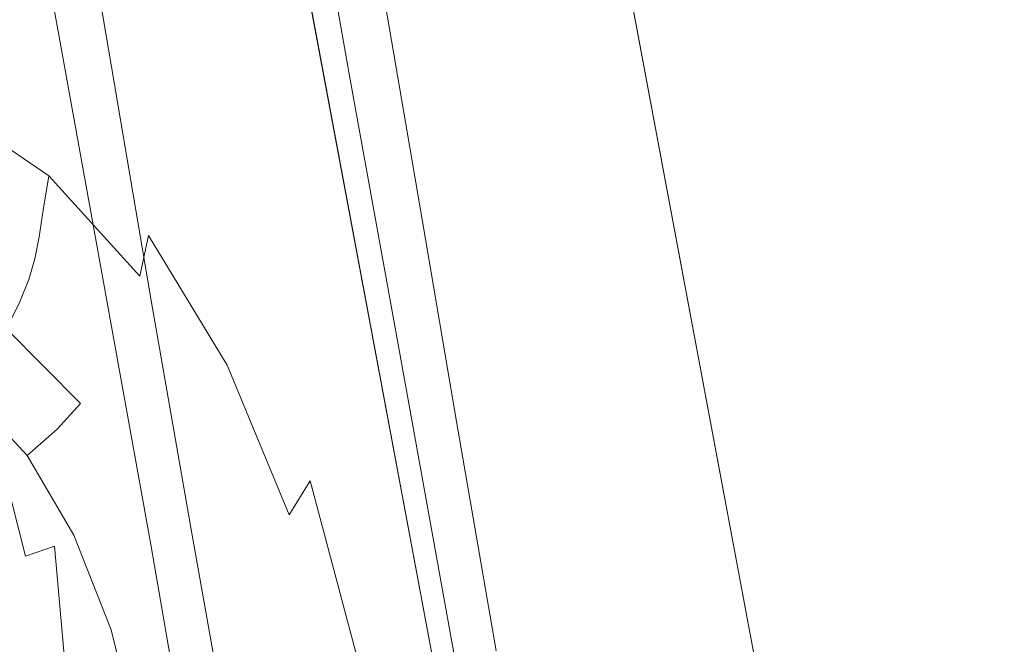
# Model space of a CAD drawing. Extents: x -1000 to 0, y -800 to 0.
# Drawn here: x -925 to -918, y -339 to -334 of the extents above; entities that cross this region are included whole.
import ezdxf

# ---------------------------------------------------------------- set-up
doc = ezdxf.new("R2010")
doc.units = 0
doc.header["$MEASUREMENT"] = 0
for name, color, linetype in [('BRODZIK', 7, 'Continuous'), ('CHROM', 8, 'Continuous'), ('SZKLO', 135, 'Continuous')]:
    doc.layers.add(name, color=color, linetype=linetype)

msp = doc.modelspace()

# ---------------------------------------------------------------- linework, layer by layer
at = {"layer": 'BRODZIK', "lineweight": 0, "invisible_edges": 15}
for points in [[(-916.102, -335.4687, 265.8086), (-916.426, -332.162, 265.8086), (-917.7687, -332.4026, 266.7682), (-917.4422, -335.7191, 266.7682)], [(-917.4422, -335.7191, 266.7682), (-917.7687, -332.4026, 266.7682), (-919.3862, -332.6945, 267.6442), (-919.0573, -336.023, 267.6442)], [(-919.0573, -336.023, 267.6442), (-919.3862, -332.6945, 267.6442), (-921.3229, -333.0323, 268.4319), (-920.9965, -336.3731, 268.4319)], [(-920.9965, -336.3731, 268.4319), (-921.3229, -333.0323, 268.4319), (-923.6278, -333.4068, 269.1289), (-923.2989, -336.7646, 269.1289)], [(-923.2989, -336.7646, 269.1289), (-923.6278, -333.4068, 269.1289), (-926.345, -333.8129, 269.7256), (-926.0112, -337.1902, 269.7256)], [(-917.0887, -339.0234, 266.7682), (-917.4422, -335.7191, 266.7682), (-919.0573, -336.023, 267.6442), (-918.7063, -339.337, 267.6442)], [(-918.7063, -339.337, 267.6442), (-919.0573, -336.023, 267.6442), (-920.9965, -336.3731, 268.4319), (-920.6429, -339.7018, 268.4319)], [(-920.6429, -339.7018, 268.4319), (-920.9965, -336.3731, 268.4319), (-923.2989, -336.7646, 269.1289), (-922.9429, -340.1102, 269.1289)], [(-922.9429, -340.1102, 269.1289), (-923.2989, -336.7646, 269.1289), (-926.0112, -337.1902, 269.7256), (-925.6553, -340.5552, 269.7256)]]:
    msp.add_3dface(points, dxfattribs=at)
at = {"layer": 'CHROM', "lineweight": 0}
for points, invisible_edges in [([(-922.5221, -333.1776, 1977.6979), (-922.3386, -334.1881, 1977.0964), (-922.6301, -332.4641, 1975.8051), (-922.7622, -331.7123, 1976.5259)], 15), ([(-922.7576, -331.7402, 1947.3402), (-922.6277, -332.4781, 1948.0349), (-922.3255, -334.2012, 1946.7006), (-922.5002, -333.215, 1946.1206)], 15), ([(-922.7559, -331.8143, 1944.7935), (-922.5029, -333.248, 1944.9176), (-922.3345, -334.263, 1944.335), (-922.6296, -332.5873, 1944.2778)], 15), ([(-922.6009, -333.1306, 1978.8889), (-922.2839, -334.8307, 1978.6121), (-922.5221, -333.1776, 1977.6979), (-922.7305, -332.013, 1978.1204)], 15), ([(-922.7018, -332.0794, 1945.7268), (-922.5002, -333.215, 1946.1206), (-922.2111, -334.8858, 1945.1659), (-922.5029, -333.248, 1944.9176)], 15), ([(-924.803, -332.6385, 293.7672), (-924.5119, -334.3047, 292.588), (-924.5873, -333.9029, 291.5544), (-924.8896, -332.1405, 292.8459)], 15), ([(-924.5096, -334.3056, 319.3412), (-924.803, -332.6385, 318.1311), (-924.8892, -332.1458, 319.0333), (-924.5805, -333.9055, 320.3628)], 15), ([(-925.1466, -332.599, 324.213), (-925.3905, -332.1825, 324.2059), (-925.1895, -333.8288, 324.2608), (-924.9235, -334.2565, 324.2585)], 15), ([(-924.945, -333.1139, 288.4084), (-924.9703, -332.1895, 288.9599), (-924.6534, -333.8896, 289.2343), (-924.5436, -335.2587, 288.5684)], 15), ([(-924.6534, -333.8896, 289.2343), (-924.8915, -332.2366, 290.151), (-924.7081, -333.2471, 290.7525), (-924.3787, -335.3086, 289.7546)], 15), ([(-924.9029, -332.2844, 323.8979), (-924.8367, -332.8006, 324.0842), (-924.5562, -334.4077, 324.0937), (-924.6042, -333.9904, 323.8837)], 15), ([(-924.8724, -332.307, 322.9288), (-924.704, -333.322, 323.5112), (-924.3449, -335.3428, 323.38), (-924.5804, -333.9448, 322.6806)], 15), ([(-924.8696, -332.274, 321.7258), (-924.5804, -333.9448, 322.6806), (-924.3372, -335.3172, 322.1817), (-924.6949, -333.2603, 321.1482)], 15), ([(-923.0563, -332.6616, 1979.8247), (-922.7255, -334.5821, 1979.7839), (-922.5765, -334.0571, 1979.438), (-922.8965, -332.2535, 1979.524)], 15), ([(-924.8441, -332.3942, 305.9431), (-924.8278, -332.4976, 308.767), (-924.521, -334.2487, 308.8911), (-924.5323, -334.1787, 305.9622)], 15), ([(-924.8278, -332.4976, 303.1242), (-924.8441, -332.3942, 305.9431), (-924.5323, -334.1787, 305.9622), (-924.521, -334.2487, 303.0335)], 15), ([(-922.5201, -333.0815, 1975.0031), (-922.6301, -332.4641, 1975.8051), (-922.3386, -334.1881, 1977.0964), (-922.2179, -334.8438, 1976.2919)], 15), ([(-924.8278, -332.4976, 308.767), (-924.7853, -332.7319, 311.4261), (-924.4942, -334.3982, 311.691), (-924.521, -334.2487, 308.8911)], 15), ([(-924.7853, -332.7319, 300.4746), (-924.8278, -332.4976, 303.1242), (-924.521, -334.2487, 303.0335), (-924.4942, -334.3982, 300.2383)], 15), ([(-922.211, -334.8465, 1947.4861), (-922.3255, -334.2012, 1946.7006), (-922.6277, -332.4781, 1948.0349), (-922.5197, -333.0869, 1948.8131)], 15), ([(-924.9727, -332.9665, 324.2154), (-925.1466, -332.599, 324.213), (-924.9235, -334.2565, 324.2585), (-924.7446, -334.5397, 324.2513)], 15), ([(-922.6618, -333.0198, 1943.6715), (-922.4845, -334.2219, 1943.6357), (-922.6033, -333.9076, 1943.6312), (-922.7905, -332.5602, 1943.6787)], 15), ([(-922.6296, -332.5873, 1944.2778), (-922.3345, -334.263, 1944.335), (-922.2348, -334.9313, 1943.9625), (-922.5335, -333.2254, 1943.9485)], 15), ([(-924.4665, -334.5585, 318.0523), (-924.7339, -333.03, 317.0641), (-924.803, -332.6385, 318.1311), (-924.5096, -334.3056, 319.3412)], 15), ([(-924.7339, -333.03, 294.8461), (-924.4665, -334.5585, 293.8842), (-924.5119, -334.3047, 292.588), (-924.803, -332.6385, 293.7672)], 15), ([(-923.3583, -332.911, 1979.9845), (-923.0388, -334.8533, 1979.9751), (-922.7255, -334.5821, 1979.7839), (-923.0563, -332.6616, 1979.8247)], 11), ([(-923.0211, -333.1235, 1943.6429), (-922.8199, -334.7698, 1943.5857), (-923.1991, -334.1451, 1943.5881), (-923.355, -332.6609, 1943.6548)], 15), ([(-924.7853, -332.7319, 311.4261), (-924.7335, -333.0354, 313.7534), (-924.4652, -334.5616, 314.2283), (-924.4942, -334.3982, 311.691)], 15), ([(-924.7335, -333.0354, 298.1569), (-924.7853, -332.7319, 300.4746), (-924.4942, -334.3982, 300.2383), (-924.4652, -334.5616, 297.7081)], 15), ([(-924.8367, -332.8006, 324.0842), (-924.7947, -333.2127, 324.1701), (-924.5436, -334.6771, 324.1868), (-924.5562, -334.4077, 324.0937)], 15), ([(-923.6854, -333.4517, 1943.5929), (-923.5883, -334.7083, 1943.5092), (-924.2332, -333.8446, 1943.5116), (-924.2847, -332.8155, 1943.6022)], 15), ([(-923.8156, -333.0675, 1980.0537), (-923.5093, -335.0227, 1980.0537), (-923.0388, -334.8533, 1979.9751), (-923.3583, -332.911, 1979.9845)], 15), ([(-924.8539, -333.2809, 324.213), (-924.9727, -332.9665, 324.2154), (-924.7446, -334.5397, 324.2513), (-924.6307, -334.729, 324.2393)], 15), ([(-922.6313, -332.9639, 1943.7003), (-922.4252, -334.1537, 1943.6787), (-922.4254, -334.3501, 1943.65), (-922.575, -333.4262, 1943.674)], 14), ([(-924.4493, -334.6466, 316.3861), (-924.703, -333.202, 315.6629), (-924.7339, -333.03, 317.0641), (-924.4665, -334.5585, 318.0523)], 15), ([(-924.703, -333.202, 296.2521), (-924.4493, -334.6466, 295.555), (-924.4665, -334.5585, 293.8842), (-924.7339, -333.03, 294.8461)], 15), ([(-924.7335, -333.0354, 313.7534), (-924.703, -333.202, 315.6629), (-924.4493, -334.6466, 316.3861), (-924.4652, -334.5616, 314.2283)], 15), ([(-924.703, -333.202, 296.2521), (-924.7335, -333.0354, 298.1569), (-924.4652, -334.5616, 297.7081), (-924.4493, -334.6466, 295.555)], 15), ([(-924.4392, -333.1971, 1980.068), (-924.1494, -335.1536, 1980.0729), (-923.5093, -335.0227, 1980.0537), (-923.8156, -333.0675, 1980.0537)], 15), ([(-922.575, -333.4262, 1943.674), (-922.4254, -334.3501, 1943.65), (-922.4845, -334.2219, 1943.6357), (-922.6618, -333.0198, 1943.6715)], 15), ([(-922.4335, -333.5795, 1974.0815), (-922.5201, -333.0815, 1975.0031), (-922.2179, -334.8438, 1976.2919), (-922.1425, -335.2458, 1975.2584)], 15), ([(-925.0949, -333.641, 288.0623), (-924.945, -333.1139, 288.4084), (-924.5436, -335.2587, 288.5684), (-924.6912, -335.8655, 288.1387)], 15), ([(-922.7771, -333.5399, 1943.6334), (-922.554, -335.1975, 1943.5905), (-922.8199, -334.7698, 1943.5857), (-923.0211, -333.1235, 1943.6429)], 15), ([(-922.5765, -334.0571, 1979.438), (-922.1741, -336.1998, 1979.2804), (-922.2839, -334.8307, 1978.6121), (-922.6009, -333.1306, 1978.8889)], 15), ([(-922.1402, -335.2466, 1948.5077), (-922.211, -334.8465, 1947.4861), (-922.5197, -333.0869, 1948.8131), (-922.4335, -333.5795, 1949.7155)], 15), ([(-925.1895, -333.8288, 324.2608), (-925.5677, -333.2018, 324.2608), (-925.3957, -334.8156, 324.33), (-924.9514, -335.7177, 324.3157)], 15), ([(-924.4392, -333.1971, 1980.068), (-925.2406, -333.3608, 1980.0753), (-924.9721, -335.3246, 1980.0801), (-924.1494, -335.1536, 1980.0729)], 15), ([(-924.2332, -333.8446, 1943.5116), (-924.2051, -334.7358, 1943.3972), (-924.969, -333.9507, 1943.4017), (-924.9816, -333.165, 1943.5189)], 15), ([(-924.7947, -333.2127, 324.1701), (-924.7947, -333.4093, 324.1964), (-924.5674, -334.7882, 324.2178), (-924.5436, -334.6771, 324.1868)], 7), ([(-922.5335, -333.2254, 1943.9485), (-922.2348, -334.9313, 1943.9625), (-922.1866, -335.3486, 1943.755), (-922.4673, -333.7414, 1943.7623)], 15), ([(-922.2839, -334.8307, 1978.6121), (-922.0092, -336.2496, 1978.094), (-922.3386, -334.1881, 1977.0964), (-922.5221, -333.1776, 1977.6979)], 15), ([(-922.5002, -333.215, 1946.1206), (-922.3255, -334.2012, 1946.7006), (-921.9677, -336.2581, 1945.6647), (-922.2111, -334.8858, 1945.1659)], 15), ([(-924.7947, -333.4093, 324.1964), (-924.8539, -333.2809, 324.213), (-924.6307, -334.729, 324.2393), (-924.5674, -334.7882, 324.2178)], 15), ([(-924.5873, -333.9029, 291.5544), (-924.2405, -335.9606, 290.6427), (-924.3787, -335.3086, 289.7546), (-924.7081, -333.2471, 290.7525)], 15), ([(-924.2209, -335.9579, 321.3034), (-924.5805, -333.9055, 320.3628), (-924.6949, -333.2603, 321.1482), (-924.3372, -335.3172, 322.1817)], 15), ([(-922.5029, -333.248, 1944.9176), (-922.2111, -334.8858, 1945.1659), (-921.9755, -336.2838, 1944.4663), (-922.3345, -334.263, 1944.335)], 15), ([(-925.2406, -333.3608, 1980.0753), (-926.172, -333.5516, 1980.0061), (-925.9326, -335.5221, 1980.0106), (-924.9721, -335.3246, 1980.0801)], 15), ([(-925.8582, -333.959, 1943.2441), (-925.8564, -333.373, 1943.4067), (-924.969, -333.9507, 1943.4017), (-924.9815, -334.5637, 1943.2396)], 15), ([(-924.704, -333.322, 323.5112), (-924.6042, -333.9904, 323.8837), (-924.251, -335.993, 323.8311), (-924.3449, -335.3428, 323.38)], 15), ([(-922.4757, -333.3374, 1961.9033), (-922.163, -335.1197, 1961.8864), (-922.1514, -335.1897, 1958.9554), (-922.4584, -333.4386, 1959.0818)], 15), ([(-922.4584, -333.4386, 1964.7224), (-922.1514, -335.1897, 1964.8153), (-922.163, -335.1197, 1961.8864), (-922.4757, -333.3374, 1961.9033)], 15), ([(-923.1991, -334.1451, 1943.5881), (-923.0262, -335.7566, 1943.5164), (-923.5883, -334.7083, 1943.5092), (-923.6854, -333.4517, 1943.5929)], 15), ([(-922.4584, -333.4386, 1959.0818), (-922.1514, -335.1897, 1958.9554), (-922.1248, -335.3392, 1956.1554), (-922.4158, -333.673, 1956.4227)], 15), ([(-922.4158, -333.673, 1967.3719), (-922.1248, -335.3392, 1967.608), (-922.1514, -335.1897, 1964.8153), (-922.4584, -333.4386, 1964.7224)], 15), ([(-922.6033, -333.9076, 1943.6312), (-922.3751, -335.4806, 1943.5974), (-922.554, -335.1975, 1943.5905), (-922.7771, -333.5399, 1943.6334)], 15), ([(-922.0971, -335.4996, 1949.7965), (-922.1402, -335.2466, 1948.5077), (-922.4335, -333.5795, 1949.7155), (-922.3645, -333.971, 1950.7825)], 15), ([(-922.3645, -333.971, 1973.0028), (-922.4335, -333.5795, 1974.0815), (-922.1425, -335.2458, 1975.2584), (-922.0971, -335.4996, 1973.9623)], 15), ([(-925.4082, -333.9122, 287.8738), (-925.0949, -333.641, 288.0623), (-924.6912, -335.8655, 288.1387), (-925.0377, -336.0684, 287.9024)], 13), ([(-922.4158, -333.673, 1956.4227), (-922.1248, -335.3392, 1956.1554), (-922.0957, -335.5026, 1953.6205), (-922.3641, -333.9764, 1954.093)], 15), ([(-922.3641, -333.9764, 1969.692), (-922.0957, -335.5026, 1970.1384), (-922.1248, -335.3392, 1967.608), (-922.4158, -333.673, 1967.3719)], 15), ([(-922.4673, -333.7414, 1943.7623), (-922.1866, -335.3486, 1943.755), (-922.1741, -335.6181, 1943.6595), (-922.4252, -334.1537, 1943.6787)], 15), ([(-924.9235, -334.2565, 324.2585), (-925.1895, -333.8288, 324.2608), (-924.9514, -335.7177, 324.3157), (-924.66, -336.1346, 324.2942)], 15), ([(-923.5883, -334.7083, 1943.5092), (-923.5395, -335.7703, 1943.3972), (-924.2051, -334.7358, 1943.3972), (-924.2332, -333.8446, 1943.5116)], 15), ([(-925.8787, -334.0816, 287.7951), (-925.4082, -333.9122, 287.8738), (-925.0377, -336.0684, 287.9024), (-925.5248, -336.213, 287.8069)], 15), ([(-924.5436, -335.2587, 288.5684), (-924.6534, -333.8896, 289.2343), (-924.3787, -335.3086, 289.7546), (-923.9495, -338.1822, 288.8883)], 15), ([(-924.5119, -334.3047, 292.588), (-924.1869, -336.181, 291.8362), (-924.2405, -335.9606, 290.6427), (-924.5873, -333.9029, 291.5544)], 15), ([(-924.1814, -336.1804, 320.117), (-924.5096, -334.3056, 319.3412), (-924.5805, -333.9055, 320.3628), (-924.2209, -335.9579, 321.3034)], 15), ([(-922.4845, -334.2219, 1943.6357), (-922.2612, -335.67, 1943.6095), (-922.3751, -335.4806, 1943.5974), (-922.6033, -333.9076, 1943.6312)], 15), ([(-925.8667, -334.4376, 1943.0222), (-925.8582, -333.959, 1943.2441), (-924.9815, -334.5637, 1943.2396), (-925.0153, -335.0324, 1943.02)], 15), ([(-924.9815, -334.5637, 1943.2396), (-924.969, -333.9507, 1943.4017), (-924.2051, -334.7358, 1943.3972), (-924.2266, -335.3901, 1943.2371)], 15), ([(-924.6042, -333.9904, 323.8837), (-924.5562, -334.4077, 324.0937), (-924.2407, -336.2225, 324.0842), (-924.251, -335.993, 323.8311)], 15), ([(-924.5804, -333.9448, 322.6806), (-924.3449, -335.3428, 323.38), (-923.845, -338.1529, 323.0888), (-924.3372, -335.3172, 322.1817)], 15), ([(-922.0798, -335.5876, 1951.4626), (-922.0971, -335.4996, 1949.7965), (-922.3645, -333.971, 1950.7825), (-922.3337, -334.1431, 1952.1836)], 15), ([(-922.3337, -334.1431, 1971.5944), (-922.3645, -333.971, 1973.0028), (-922.0971, -335.4996, 1973.9623), (-922.0798, -335.5876, 1972.2937)], 15), ([(-922.3641, -333.9764, 1954.093), (-922.0957, -335.5026, 1953.6205), (-922.0798, -335.5876, 1951.4626), (-922.3337, -334.1431, 1952.1836)], 15), ([(-922.3337, -334.1431, 1971.5944), (-922.0798, -335.5876, 1972.2937), (-922.0957, -335.5026, 1970.1384), (-922.3641, -333.9764, 1969.692)], 15), ([(-922.7255, -334.5821, 1979.7839), (-922.3218, -336.8065, 1979.7078), (-922.1741, -336.1998, 1979.2804), (-922.5765, -334.0571, 1979.438)], 15), ([(-922.8199, -334.7698, 1943.5857), (-922.582, -336.6585, 1943.5308), (-923.0262, -335.7566, 1943.5164), (-923.1991, -334.1451, 1943.5881)], 15), ([(-922.4252, -334.1537, 1943.6787), (-922.1741, -335.6181, 1943.6595), (-922.198, -335.7292, 1943.6284), (-922.4254, -334.3501, 1943.65)], 14), ([(-924.5323, -334.1787, 305.9622), (-924.521, -334.2487, 308.8911), (-924.1851, -336.1633, 309.0128), (-924.1891, -336.1276, 305.9742)], 15), ([(-924.521, -334.2487, 303.0335), (-924.5323, -334.1787, 305.9622), (-924.1891, -336.1276, 305.9742), (-924.1851, -336.1633, 302.938)], 15), ([(-922.4254, -334.3501, 1943.65), (-922.198, -335.7292, 1943.6284), (-922.2612, -335.67, 1943.6095), (-922.4845, -334.2219, 1943.6357)], 15), ([(-922.2179, -334.8438, 1976.2919), (-922.3386, -334.1881, 1977.0964), (-922.0092, -336.2496, 1978.094), (-921.8711, -336.9016, 1977.2036)], 15), ([(-921.8515, -336.8989, 1946.5431), (-921.9677, -336.2581, 1945.6647), (-922.3255, -334.2012, 1946.7006), (-922.211, -334.8465, 1947.4861)], 15), ([(-924.7446, -334.5397, 324.2513), (-924.9235, -334.2565, 324.2585), (-924.66, -336.1346, 324.2942), (-924.4778, -336.2856, 324.2728)], 15), ([(-924.521, -334.2487, 308.8911), (-924.4942, -334.3982, 311.691), (-924.1714, -336.2343, 311.9297), (-924.1851, -336.1633, 309.0128)], 15), ([(-924.4942, -334.3982, 300.2383), (-924.521, -334.2487, 303.0335), (-924.1851, -336.1633, 302.938), (-924.1714, -336.2343, 300.0234)], 15), ([(-924.4665, -334.5585, 293.8842), (-924.1592, -336.302, 293.2683), (-924.1869, -336.181, 291.8362), (-924.5119, -334.3047, 292.588)], 15), ([(-924.1592, -336.302, 318.6872), (-924.4665, -334.5585, 318.0523), (-924.5096, -334.3056, 319.3412), (-924.1814, -336.1804, 320.117)], 15), ([(-922.3345, -334.263, 1944.335), (-921.9755, -336.2838, 1944.4663), (-921.8815, -336.934, 1944.0177), (-922.2348, -334.9313, 1943.9625)], 15), ([(-925.882, -334.8218, 1942.7214), (-925.8667, -334.4376, 1943.0222), (-925.0153, -335.0324, 1943.02), (-925.0551, -335.3859, 1942.7192)], 15), ([(-924.5562, -334.4077, 324.0937), (-924.5436, -334.6771, 324.1868), (-924.2586, -336.3516, 324.1964), (-924.2407, -336.2225, 324.0842)], 15), ([(-924.4942, -334.3982, 311.691), (-924.4652, -334.5616, 314.2283), (-924.1578, -336.3052, 314.5959), (-924.1714, -336.2343, 311.9297)], 15), ([(-924.4652, -334.5616, 297.7081), (-924.4942, -334.3982, 300.2383), (-924.1714, -336.2343, 300.0234), (-924.1578, -336.3052, 297.3596)], 15), ([(-925.0153, -335.0324, 1943.02), (-924.9815, -334.5637, 1943.2396), (-924.2266, -335.3901, 1943.2371), (-924.2797, -335.8482, 1943.0151)], 15), ([(-924.6307, -334.729, 324.2393), (-924.7446, -334.5397, 324.2513), (-924.4778, -336.2856, 324.2728), (-924.3658, -336.3745, 324.2513)], 15), ([(-924.1538, -336.3408, 316.8922), (-924.4493, -334.6466, 316.3861), (-924.4665, -334.5585, 318.0523), (-924.1592, -336.302, 318.6872)], 15), ([(-924.4493, -334.6466, 295.555), (-924.1538, -336.3408, 295.0658), (-924.1592, -336.302, 293.2683), (-924.4665, -334.5585, 293.8842)], 15), ([(-924.4652, -334.5616, 314.2283), (-924.4493, -334.6466, 316.3861), (-924.1538, -336.3408, 316.8922), (-924.1578, -336.3052, 314.5959)], 15), ([(-924.4493, -334.6466, 295.555), (-924.4652, -334.5616, 297.7081), (-924.1578, -336.3052, 297.3596), (-924.1538, -336.3408, 295.0658)], 15), ([(-923.0388, -334.8533, 1979.9751), (-922.6683, -337.0095, 1979.9465), (-922.3218, -336.8065, 1979.7078), (-922.7255, -334.5821, 1979.7839)], 11), ([(-924.5436, -334.6771, 324.1868), (-924.5674, -334.7882, 324.2178), (-924.2987, -336.3985, 324.2297), (-924.2586, -336.3516, 324.1964)], 7), ([(-924.5674, -334.7882, 324.2178), (-924.6307, -334.729, 324.2393), (-924.3658, -336.3745, 324.2513), (-924.2987, -336.3985, 324.2297)], 15), ([(-924.2266, -335.3901, 1943.2371), (-924.2051, -334.7358, 1943.3972), (-923.5395, -335.7703, 1943.3972), (-923.5777, -336.4466, 1943.2371)], 15), ([(-923.0262, -335.7566, 1943.5164), (-922.9355, -337.0945, 1943.4137), (-923.5395, -335.7703, 1943.3972), (-923.5883, -334.7083, 1943.5092)], 15), ([(-925.895, -335.1284, 1942.3276), (-925.882, -334.8218, 1942.7214), (-925.0551, -335.3859, 1942.7192), (-925.0969, -335.6522, 1942.3276)], 13), ([(-924.9514, -335.7177, 324.3157), (-925.3957, -334.8156, 324.33), (-925.3049, -336.1535, 324.435), (-924.6464, -338.1596, 324.3825)], 15), ([(-922.554, -335.1975, 1943.5905), (-922.2905, -337.0756, 1943.5521), (-922.582, -336.6585, 1943.5308), (-922.8199, -334.7698, 1943.5857)], 15), ([(-922.1741, -336.1998, 1979.2804), (-921.58, -339.1233, 1978.958), (-922.0092, -336.2496, 1978.094), (-922.2839, -334.8307, 1978.6121)], 15), ([(-922.1425, -335.2458, 1975.2584), (-922.2179, -334.8438, 1976.2919), (-921.8711, -336.9016, 1977.2036), (-921.8174, -337.1219, 1976.0104)], 15), ([(-923.5093, -335.0227, 1980.0537), (-923.1553, -337.154, 1980.0419), (-922.6683, -337.0095, 1979.9465), (-923.0388, -334.8533, 1979.9751)], 15), ([(-922.2111, -334.8858, 1945.1659), (-921.9677, -336.2581, 1945.6647), (-921.4756, -339.0938, 1944.76), (-921.9755, -336.2838, 1944.4663)], 15), ([(-921.812, -337.1214, 1947.7318), (-921.8515, -336.8989, 1946.5431), (-922.211, -334.8465, 1947.4861), (-922.1402, -335.2466, 1948.5077)], 15), ([(-922.2348, -334.9313, 1943.9625), (-921.8815, -336.934, 1944.0177), (-921.8712, -337.1635, 1943.7623), (-922.1866, -335.3486, 1943.755)], 15), ([(-925.0551, -335.3859, 1942.7192), (-925.0153, -335.0324, 1943.02), (-924.2797, -335.8482, 1943.0151), (-924.3469, -336.1648, 1942.7169)], 11), ([(-924.1494, -335.1536, 1980.0729), (-923.8081, -337.2904, 1980.0609), (-923.1553, -337.154, 1980.0419), (-923.5093, -335.0227, 1980.0537)], 15), ([(-925.0969, -335.6522, 1942.3276), (-925.1302, -335.859, 1941.8215), (-925.9062, -335.365, 1941.824), (-925.895, -335.1284, 1942.3276)], 15), ([(-922.163, -335.1197, 1961.8864), (-921.8198, -337.0686, 1961.8723), (-921.8156, -337.1043, 1958.8336), (-922.1514, -335.1897, 1958.9554)], 15), ([(-922.1514, -335.1897, 1964.8153), (-921.8156, -337.1043, 1964.9109), (-921.8198, -337.0686, 1961.8723), (-922.163, -335.1197, 1961.8864)], 15), ([(-924.1494, -335.1536, 1980.0729), (-924.9721, -335.3246, 1980.0801), (-924.6451, -337.4637, 1980.0729), (-923.8081, -337.2904, 1980.0609)], 15), ([(-922.3751, -335.4806, 1943.5974), (-922.1082, -337.2265, 1943.576), (-922.2905, -337.0756, 1943.5521), (-922.554, -335.1975, 1943.5905)], 15), ([(-922.1514, -335.1897, 1958.9554), (-921.8156, -337.1043, 1958.8336), (-921.802, -337.1753, 1955.9192), (-922.1248, -335.3392, 1956.1554)], 15), ([(-922.1248, -335.3392, 1967.608), (-921.802, -337.1753, 1967.8228), (-921.8156, -337.1043, 1964.9109), (-922.1514, -335.1897, 1964.8153)], 15), ([(-924.6912, -335.8655, 288.1387), (-924.5436, -335.2587, 288.5684), (-923.9495, -338.1822, 288.8883), (-924.2613, -338.247, 288.2056)], 15), ([(-922.0971, -335.4996, 1973.9623), (-922.1425, -335.2458, 1975.2584), (-921.8174, -337.1219, 1976.0104), (-921.7898, -337.243, 1974.5806)], 15), ([(-921.7898, -337.243, 1949.1592), (-921.812, -337.1214, 1947.7318), (-922.1402, -335.2466, 1948.5077), (-922.0971, -335.4996, 1949.7965)], 15), ([(-924.9721, -335.3246, 1980.0801), (-925.9326, -335.5221, 1980.0106), (-925.6184, -337.6666, 1980.0035), (-924.6451, -337.4637, 1980.0729)], 15), ([(-925.1302, -335.859, 1941.8215), (-925.1622, -336.0297, 1941.2416), (-925.9195, -335.5613, 1941.2416), (-925.9062, -335.365, 1941.824)], 15), ([(-924.2405, -335.9606, 290.6427), (-923.8628, -338.1641, 290.287), (-923.9495, -338.1822, 288.8883), (-924.3787, -335.3086, 289.7546)], 15), ([(-924.3449, -335.3428, 323.38), (-924.251, -335.993, 323.8311), (-923.8732, -338.1443, 323.7906), (-923.845, -338.1529, 323.0888)], 15), ([(-923.836, -338.1565, 321.6805), (-924.2209, -335.9579, 321.3034), (-924.3372, -335.3172, 322.1817), (-923.845, -338.1529, 323.0888)], 15), ([(-922.1866, -335.3486, 1943.755), (-921.8712, -337.1635, 1943.7623), (-921.889, -337.2924, 1943.6525), (-922.1741, -335.6181, 1943.6595)], 15), ([(-922.1248, -335.3392, 1956.1554), (-921.802, -337.1753, 1955.9192), (-921.7885, -337.2462, 1953.2505), (-922.0957, -335.5026, 1953.6205)], 15), ([(-922.0957, -335.5026, 1970.1384), (-921.7885, -337.2462, 1970.4891), (-921.802, -337.1753, 1967.8228), (-922.1248, -335.3392, 1967.608)], 15), ([(-925.0969, -335.6522, 1942.3276), (-925.0551, -335.3859, 1942.7192), (-924.3469, -336.1648, 1942.7169), (-924.4144, -336.3842, 1942.3253)], 12), ([(-924.2797, -335.8482, 1943.0151), (-924.2266, -335.3901, 1943.2371), (-923.5777, -336.4466, 1943.2371), (-923.6683, -336.8533, 1943.0151)], 15), ([(-922.2612, -335.67, 1943.6095), (-921.9962, -337.3154, 1943.5952), (-922.1082, -337.2265, 1943.576), (-922.3751, -335.4806, 1943.5974)], 15), ([(-921.7821, -337.2828, 1950.9565), (-921.7898, -337.243, 1949.1592), (-922.0971, -335.4996, 1949.7965), (-922.0798, -335.5876, 1951.4626)], 15), ([(-922.0798, -335.5876, 1972.2937), (-922.0971, -335.4996, 1973.9623), (-921.7898, -337.243, 1974.5806), (-921.7821, -337.2828, 1972.7809)], 15), ([(-922.0957, -335.5026, 1953.6205), (-921.7885, -337.2462, 1953.2505), (-921.7821, -337.2828, 1950.9565), (-922.0798, -335.5876, 1951.4626)], 15), ([(-922.0798, -335.5876, 1972.2937), (-921.7821, -337.2828, 1972.7809), (-921.7885, -337.2462, 1970.4891), (-922.0957, -335.5026, 1970.1384)], 15), ([(-925.1622, -336.0297, 1941.2416), (-925.2084, -336.1895, 1940.6185), (-925.9475, -335.7415, 1940.6162), (-925.9195, -335.5613, 1941.2416)], 15), ([(-924.4144, -336.3842, 1942.3253), (-924.4676, -336.5543, 1941.8215), (-925.1302, -335.859, 1941.8215), (-925.0969, -335.6522, 1942.3276)], 11), ([(-922.198, -335.7292, 1943.6284), (-921.9293, -337.3394, 1943.6191), (-921.9962, -337.3154, 1943.5952), (-922.2612, -335.67, 1943.6095)], 15), ([(-922.1741, -335.6181, 1943.6595), (-921.889, -337.2924, 1943.6525), (-921.9293, -337.3394, 1943.6191), (-922.198, -335.7292, 1943.6284)], 14), ([(-925.2084, -336.1895, 1940.6185), (-925.2789, -336.3632, 1939.9907), (-925.9917, -335.936, 1939.9862), (-925.9475, -335.7415, 1940.6162)], 15), ([(-924.66, -336.1346, 324.2942), (-924.9514, -335.7177, 324.3157), (-924.6464, -338.1596, 324.3825), (-924.3437, -338.1173, 324.3061)], 15), ([(-922.582, -336.6585, 1943.5308), (-922.2778, -339.1028, 1943.4637), (-922.9355, -337.0945, 1943.4137), (-923.0262, -335.7566, 1943.5164)], 15), ([(-923.5777, -336.4466, 1943.2371), (-923.5395, -335.7703, 1943.3972), (-922.9355, -337.0945, 1943.4137), (-923.024, -337.7509, 1943.2466)], 15), ([(-924.4676, -336.5543, 1941.8215), (-924.5182, -336.6992, 1941.2391), (-925.1622, -336.0297, 1941.2416), (-925.1302, -335.859, 1941.8215)], 11), ([(-925.0377, -336.0684, 287.9024), (-924.6912, -335.8655, 288.1387), (-924.2613, -338.247, 288.2056), (-924.6401, -338.3271, 287.9382)], 13), ([(-924.3469, -336.1648, 1942.7169), (-924.2797, -335.8482, 1943.0151), (-923.6683, -336.8533, 1943.0151), (-923.7655, -337.1133, 1942.7169)], 13), ([(-926.0617, -336.1677, 1939.3822), (-925.9917, -335.936, 1939.9862), (-925.2789, -336.3632, 1939.9907), (-925.3824, -336.5735, 1939.3942)], 15), ([(-924.1869, -336.181, 291.8362), (-923.8401, -338.16, 291.5713), (-923.8628, -338.1641, 290.287), (-924.2405, -335.9606, 290.6427)], 15), ([(-923.8337, -338.1574, 320.3987), (-924.1814, -336.1804, 320.117), (-924.2209, -335.9579, 321.3034), (-923.836, -338.1565, 321.6805)], 15), ([(-924.5182, -336.6992, 1941.2391), (-924.5822, -336.831, 1940.6162), (-925.2084, -336.1895, 1940.6185), (-925.1622, -336.0297, 1941.2416)], 11), ([(-924.251, -335.993, 323.8311), (-924.2407, -336.2225, 324.0842), (-923.9071, -338.1362, 324.0746), (-923.8732, -338.1443, 323.7906)], 15), ([(-925.5248, -336.213, 287.8069), (-925.0377, -336.0684, 287.9024), (-924.6401, -338.3271, 287.9382), (-925.1425, -338.4315, 287.8332)], 15), ([(-924.4778, -336.2856, 324.2728), (-924.66, -336.1346, 324.2942), (-924.3437, -338.1173, 324.3061), (-924.176, -338.108, 324.2751)], 15), ([(-924.1891, -336.1276, 305.9742), (-924.1851, -336.1633, 309.0128), (-923.8337, -338.1574, 309.0773), (-923.8337, -338.1574, 305.9838)], 15), ([(-924.1851, -336.1633, 302.938), (-924.1891, -336.1276, 305.9742), (-923.8337, -338.1574, 305.9838), (-923.8337, -338.1574, 302.8903)], 15), ([(-926.1774, -336.3493, 287.7855), (-925.5248, -336.213, 287.8069), (-925.1425, -338.4315, 287.8332), (-925.7963, -338.5701, 287.8117)], 15), ([(-925.3934, -336.8099, 324.5997), (-925.0093, -338.2591, 324.5926), (-924.6464, -338.1596, 324.3825), (-925.3049, -336.1535, 324.435)], 15), ([(-924.5822, -336.831, 1940.6162), (-924.6757, -336.9773, 1939.9862), (-925.2789, -336.3632, 1939.9907), (-925.2084, -336.1895, 1940.6185)], 11), ([(-924.4144, -336.3842, 1942.3253), (-924.3469, -336.1648, 1942.7169), (-923.7655, -337.1133, 1942.7169), (-923.8573, -337.2812, 1942.3229)], 15), ([(-924.1592, -336.302, 293.2683), (-923.8337, -338.1574, 293.0487), (-923.8401, -338.16, 291.5713), (-924.1869, -336.181, 291.8362)], 15), ([(-924.1851, -336.1633, 309.0128), (-924.1714, -336.2343, 311.9297), (-923.8337, -338.1574, 312.0442), (-923.8337, -338.1574, 309.0773)], 15), ([(-924.1714, -336.2343, 300.0234), (-924.1851, -336.1633, 302.938), (-923.8337, -338.1574, 302.8903), (-923.8337, -338.1574, 299.9256)], 15), ([(-923.8337, -338.1574, 318.9211), (-924.1592, -336.302, 318.6872), (-924.1814, -336.1804, 320.117), (-923.8337, -338.1574, 320.3987)], 15), ([(-922.3218, -336.8065, 1979.7078), (-921.8918, -339.188, 1979.6432), (-921.58, -339.1233, 1978.958), (-922.1741, -336.1998, 1979.2804)], 15), ([(-924.3658, -336.3745, 324.2513), (-924.4778, -336.2856, 324.2728), (-924.176, -338.108, 324.2751), (-924.0711, -338.1103, 324.2537)], 15), ([(-924.2407, -336.2225, 324.0842), (-924.2586, -336.3516, 324.1964), (-923.9494, -338.1298, 324.194), (-923.9071, -338.1362, 324.0746)], 15), ([(-924.1714, -336.2343, 311.9297), (-924.1578, -336.3052, 314.5959), (-923.8337, -338.1574, 314.7582), (-923.8337, -338.1574, 312.0442)], 15), ([(-924.1578, -336.3052, 297.3596), (-924.1714, -336.2343, 300.0234), (-923.8337, -338.1574, 299.9256), (-923.8337, -338.1574, 297.2115)], 15), ([(-921.8711, -336.9016, 1977.2036), (-922.0092, -336.2496, 1978.094), (-921.58, -339.1233, 1978.958), (-921.4957, -339.1043, 1977.5594)], 15), ([(-921.9755, -336.2838, 1944.4663), (-921.4756, -339.0938, 1944.76), (-921.5038, -339.0852, 1944.0559), (-921.8815, -336.934, 1944.0177)], 15), ([(-921.4665, -339.0974, 1946.1659), (-921.4756, -339.0938, 1944.76), (-921.9677, -336.2581, 1945.6647), (-921.8515, -336.8989, 1946.5431)], 15), ([(-925.3824, -336.5735, 1939.3942), (-925.2789, -336.3632, 1939.9907), (-924.6757, -336.9773, 1939.9862), (-924.8076, -337.1527, 1939.3822)], 14), ([(-924.2586, -336.3516, 324.1964), (-924.2987, -336.3985, 324.2297), (-924.0042, -338.1213, 324.2297), (-923.9494, -338.1298, 324.194)], 7), ([(-923.8337, -338.1574, 317.0927), (-924.1538, -336.3408, 316.8922), (-924.1592, -336.302, 318.6872), (-923.8337, -338.1574, 318.9211)], 15), ([(-924.1538, -336.3408, 295.0658), (-923.8337, -338.1574, 294.8771), (-923.8337, -338.1574, 293.0487), (-924.1592, -336.302, 293.2683)], 15), ([(-924.1578, -336.3052, 314.5959), (-924.1538, -336.3408, 316.8922), (-923.8337, -338.1574, 317.0927), (-923.8337, -338.1574, 314.7582)], 15), ([(-924.1538, -336.3408, 295.0658), (-924.1578, -336.3052, 297.3596), (-923.8337, -338.1574, 297.2115), (-923.8337, -338.1574, 294.8771)], 15), ([(-923.8573, -337.2812, 1942.3229), (-923.9289, -337.4126, 1941.8191), (-924.4676, -336.5543, 1941.8215), (-924.4144, -336.3842, 1942.3253)], 15), ([(-924.2987, -336.3985, 324.2297), (-924.3658, -336.3745, 324.2513), (-924.0711, -338.1103, 324.2537), (-924.0042, -338.1213, 324.2297)], 15), ([(-923.6683, -336.8533, 1943.0151), (-923.5777, -336.4466, 1943.2371), (-923.024, -337.7509, 1943.2466), (-923.1868, -338.0162, 1943.0175)], 11), ([(-925.5142, -336.8146, 1938.8594), (-925.3824, -336.5735, 1939.3942), (-924.8076, -337.1527, 1939.3822), (-924.9882, -337.3508, 1938.8307)], 9), ([(-923.9289, -337.4126, 1941.8191), (-923.9969, -337.5217, 1941.2368), (-924.5182, -336.6992, 1941.2391), (-924.4676, -336.5543, 1941.8215)], 15), ([(-922.2905, -337.0756, 1943.5521), (-921.9742, -339.0582, 1943.5403), (-922.2778, -339.1028, 1943.4637), (-922.582, -336.6585, 1943.5308)], 15), ([(-923.9969, -337.5217, 1941.2368), (-924.0754, -337.6242, 1940.609), (-924.5822, -336.831, 1940.6162), (-924.5182, -336.6992, 1941.2391)], 15), ([(-925.6662, -337.079, 1938.413), (-925.5142, -336.8146, 1938.8594), (-924.9882, -337.3508, 1938.8307), (-925.2213, -337.5543, 1938.3628)], 11), ([(-925.5563, -337.0753, 324.8312), (-925.2363, -338.3366, 324.8289), (-925.0093, -338.2591, 324.5926), (-925.3934, -336.8099, 324.5997)], 15), ([(-924.0754, -337.6242, 1940.609), (-924.1862, -337.7348, 1939.9716), (-924.6757, -336.9773, 1939.9862), (-924.5822, -336.831, 1940.6162)], 15), ([(-922.6683, -337.0095, 1979.9465), (-922.2706, -339.2682, 1979.9082), (-921.8918, -339.188, 1979.6432), (-922.3218, -336.8065, 1979.7078)], 11), ([(-923.7655, -337.1133, 1942.7169), (-923.6683, -336.8533, 1943.0151), (-923.1868, -338.0162, 1943.0175), (-923.3256, -338.1891, 1942.7169)], 13), ([(-921.8174, -337.1219, 1976.0104), (-921.8711, -336.9016, 1977.2036), (-921.4957, -339.1043, 1977.5594), (-921.4706, -339.1011, 1976.2776)], 15), ([(-921.4642, -339.0983, 1947.4501), (-921.4665, -339.0974, 1946.1659), (-921.8515, -336.8989, 1946.5431), (-921.812, -337.1214, 1947.7318)], 15), ([(-924.8076, -337.1527, 1939.3822), (-924.6757, -336.9773, 1939.9862), (-924.1862, -337.7348, 1939.9716), (-924.3399, -337.8728, 1939.3534)], 15), ([(-921.8815, -336.934, 1944.0177), (-921.5038, -339.0852, 1944.0559), (-921.5377, -339.0772, 1943.774), (-921.8712, -337.1635, 1943.7623)], 15), ([(-923.1553, -337.154, 1980.0419), (-922.7731, -339.3726, 1980.0156), (-922.2706, -339.2682, 1979.9082), (-922.6683, -337.0095, 1979.9465)], 15), ([(-925.8073, -337.3164, 1938.1218), (-925.6662, -337.079, 1938.413), (-925.2213, -337.5543, 1938.3628), (-925.5591, -337.7031, 1937.9834)], 13), ([(-925.6949, -337.2482, 325.132), (-925.405, -338.4006, 325.132), (-925.2363, -338.3366, 324.8289), (-925.5563, -337.0753, 324.8312)], 11), ([(-923.8573, -337.2812, 1942.3229), (-923.7655, -337.1133, 1942.7169), (-923.3256, -338.1891, 1942.7169), (-923.4364, -338.2997, 1942.3229)], 15), ([(-923.024, -337.7509, 1943.2466), (-922.9355, -337.0945, 1943.4137), (-922.2778, -339.1028, 1943.4637), (-922.6398, -339.2001, 1943.2562)], 15), ([(-922.1082, -337.2265, 1943.576), (-921.8065, -339.0489, 1943.5713), (-921.9742, -339.0582, 1943.5403), (-922.2905, -337.0756, 1943.5521)], 15), ([(-921.8198, -337.0686, 1961.8723), (-921.4643, -339.0984, 1961.8651), (-921.4643, -339.0984, 1958.7717), (-921.8156, -337.1043, 1958.8336)], 15), ([(-921.8156, -337.1043, 1964.9109), (-921.4643, -339.0984, 1964.9562), (-921.4643, -339.0984, 1961.8651), (-921.8198, -337.0686, 1961.8723)], 15), ([(-921.7898, -337.243, 1974.5806), (-921.8174, -337.1219, 1976.0104), (-921.4706, -339.1011, 1976.2776), (-921.4643, -339.0984, 1974.7977)], 15), ([(-921.8156, -337.1043, 1958.8336), (-921.4643, -339.0984, 1958.7717), (-921.4643, -339.0984, 1955.8043), (-921.802, -337.1753, 1955.9192)], 15), ([(-921.802, -337.1753, 1967.8228), (-921.4643, -339.0984, 1967.9233), (-921.4643, -339.0984, 1964.9562), (-921.8156, -337.1043, 1964.9109)], 15), ([(-921.4643, -339.0984, 1948.9276), (-921.4642, -339.0983, 1947.4501), (-921.812, -337.1214, 1947.7318), (-921.7898, -337.243, 1949.1592)], 15), ([(-924.9882, -337.3508, 1938.8307), (-924.8076, -337.1527, 1939.3822), (-924.3399, -337.8728, 1939.3534), (-924.5598, -338.0239, 1938.7805)], 15), ([(-923.8081, -337.2904, 1980.0609), (-923.4268, -339.5112, 1980.0345), (-922.7731, -339.3726, 1980.0156), (-923.1553, -337.154, 1980.0419)], 15), ([(-921.8712, -337.1635, 1943.7623), (-921.5377, -339.0772, 1943.774), (-921.5799, -339.0707, 1943.6525), (-921.889, -337.2924, 1943.6525)], 15), ([(-921.802, -337.1753, 1955.9192), (-921.4643, -339.0984, 1955.8043), (-921.4643, -339.0984, 1953.0905), (-921.7885, -337.2462, 1953.2505)], 15), ([(-921.7885, -337.2462, 1970.4891), (-921.4643, -339.0984, 1970.6346), (-921.4643, -339.0984, 1967.9233), (-921.802, -337.1753, 1967.8228)], 15), ([(-923.8081, -337.2904, 1980.0609), (-924.6451, -337.4637, 1980.0729), (-924.2679, -339.6879, 1980.0466), (-923.4268, -339.5112, 1980.0345)], 15), ([(-923.4364, -338.2997, 1942.3229), (-923.5217, -338.3864, 1941.8191), (-923.9289, -337.4126, 1941.8191), (-923.8573, -337.2812, 1942.3229)], 15), ([(-921.9962, -337.3154, 1943.5952), (-921.7017, -339.0513, 1943.5952), (-921.8065, -339.0489, 1943.5713), (-922.1082, -337.2265, 1943.576)], 15), ([(-921.4643, -339.0984, 1950.7563), (-921.4643, -339.0984, 1948.9276), (-921.7898, -337.243, 1949.1592), (-921.7821, -337.2828, 1950.9565)], 15), ([(-921.7821, -337.2828, 1972.7809), (-921.7898, -337.243, 1974.5806), (-921.4643, -339.0984, 1974.7977), (-921.4643, -339.0984, 1972.9692)], 15), ([(-921.7885, -337.2462, 1953.2505), (-921.4643, -339.0984, 1953.0905), (-921.4643, -339.0984, 1950.7563), (-921.7821, -337.2828, 1950.9565)], 15), ([(-921.7821, -337.2828, 1972.7809), (-921.4643, -339.0984, 1972.9692), (-921.4643, -339.0984, 1970.6346), (-921.7885, -337.2462, 1970.4891)], 15), ([(-925.2213, -337.5543, 1938.3628), (-924.9882, -337.3508, 1938.8307), (-924.5598, -338.0239, 1938.7805), (-924.8611, -338.1741, 1938.2698)], 15), ([(-921.9293, -337.3394, 1943.6191), (-921.6346, -339.0621, 1943.6191), (-921.7017, -339.0513, 1943.5952), (-921.9962, -337.3154, 1943.5952)], 15), ([(-921.889, -337.2924, 1943.6525), (-921.5799, -339.0707, 1943.6525), (-921.6346, -339.0621, 1943.6191), (-921.9293, -337.3394, 1943.6191)], 14), ([(-923.5217, -338.3864, 1941.8191), (-923.6038, -338.4584, 1941.2368), (-923.9969, -337.5217, 1941.2368), (-923.9289, -337.4126, 1941.8191)], 15), ([(-924.6451, -337.4637, 1980.0729), (-925.6184, -337.6666, 1980.0035), (-925.2498, -339.8927, 1979.9774), (-924.2679, -339.6879, 1980.0466)], 15), ([(-925.5591, -337.7031, 1937.9834), (-925.2213, -337.5543, 1938.3628), (-924.8611, -338.1741, 1938.2698), (-925.2683, -338.298, 1937.8428)], 13), ([(-923.6038, -338.4584, 1941.2368), (-923.695, -338.527, 1940.6045), (-924.0754, -337.6242, 1940.609), (-923.9969, -337.5217, 1941.2368)], 15), ([(-925.6184, -337.6666, 1980.0035), (-926.6837, -337.888, 1979.7839), (-926.3193, -340.1177, 1979.7626), (-925.2498, -339.8927, 1979.9774)], 15), ([(-923.695, -338.527, 1940.6045), (-923.8209, -338.6028, 1939.9575), (-924.1862, -337.7348, 1939.9716), (-924.0754, -337.6242, 1940.609)], 15), ([(-925.2683, -338.298, 1937.8428), (-925.8149, -338.3742, 1937.5109), (-926.0482, -337.729, 1937.7041), (-925.5591, -337.7031, 1937.9834)], 15), ([(-924.3399, -337.8728, 1939.3534), (-924.1862, -337.7348, 1939.9716), (-923.8209, -338.6028, 1939.9575), (-923.9927, -338.6943, 1939.3271)], 15), ([(-923.1868, -338.0162, 1943.0175), (-923.024, -337.7509, 1943.2466), (-922.6398, -339.2001, 1943.2562), (-922.8669, -339.2775, 1943.0175)], 13), ([(-924.5598, -338.0239, 1938.7805), (-924.3399, -337.8728, 1939.3534), (-923.9927, -338.6943, 1939.3271), (-924.2354, -338.797, 1938.733)], 15), ([(-924.8611, -338.1741, 1938.2698), (-924.5598, -338.0239, 1938.7805), (-924.2354, -338.797, 1938.733), (-924.5709, -338.9075, 1938.1984)], 15), ([(-923.3256, -338.1891, 1942.7169), (-923.1868, -338.0162, 1943.0175), (-922.8669, -339.2775, 1943.0175), (-923.0356, -339.3416, 1942.7142)], 15), ([(-924.1042, -340.5385, 324.2942), (-923.9677, -340.0767, 324.2775), (-924.3437, -338.1173, 324.3061), (-924.6464, -338.1596, 324.3825)], 15), ([(-923.9677, -340.0767, 324.2775), (-923.8391, -339.9156, 324.2561), (-924.176, -338.108, 324.2751), (-924.3437, -338.1173, 324.3061)], 15), ([(-923.8391, -339.9156, 324.2561), (-923.7552, -339.8389, 324.2393), (-924.0711, -338.1103, 324.2537), (-924.176, -338.108, 324.2751)], 15), ([(-923.7552, -339.8389, 324.2393), (-923.6958, -339.8362, 324.2154), (-924.0042, -338.1213, 324.2297), (-924.0711, -338.1103, 324.2537)], 15), ([(-923.6958, -339.8362, 324.2154), (-923.6343, -339.9, 324.182), (-923.9494, -338.1298, 324.194), (-924.0042, -338.1213, 324.2297)], 13), ([(-923.6343, -339.9, 324.182), (-923.5693, -340.0462, 324.0699), (-923.9071, -338.1362, 324.0746), (-923.9494, -338.1298, 324.194)], 15), ([(-925.2683, -338.298, 1937.8428), (-924.8611, -338.1741, 1938.2698), (-924.5709, -338.9075, 1938.1984), (-925.0145, -339.0169, 1937.7423)], 13), ([(-925.0093, -338.2591, 324.5926), (-924.8754, -339.7582, 324.5974), (-924.5795, -340.2816, 324.4231), (-924.6464, -338.1596, 324.3825)], 15), ([(-924.218, -341.5254, 324.3037), (-924.1042, -340.5385, 324.2942), (-924.6464, -338.1596, 324.3825), (-924.5795, -340.2816, 324.4231)], 15), ([(-923.509, -341.1389, 288.6472), (-923.8519, -340.6335, 288.2104), (-924.2613, -338.247, 288.2056), (-923.9495, -338.1822, 288.8883)], 15), ([(-923.8628, -338.1641, 290.287), (-923.4679, -340.3643, 290.6665), (-923.3731, -341.0253, 289.8024), (-923.9495, -338.1822, 288.8883)], 15), ([(-923.1471, -342.4536, 289.3369), (-923.509, -341.1389, 288.6472), (-923.9495, -338.1822, 288.8883), (-923.3731, -341.0253, 289.8024)], 15), ([(-923.5693, -340.0462, 324.0699), (-923.4974, -340.287, 323.812), (-923.8732, -338.1443, 323.7906), (-923.9071, -338.1362, 324.0746)], 15), ([(-923.4974, -340.287, 323.812), (-923.3607, -340.9489, 323.3609), (-923.845, -338.1529, 323.0888), (-923.8732, -338.1443, 323.7906)], 15), ([(-923.8401, -338.16, 291.5713), (-923.49, -340.138, 291.8504), (-923.4679, -340.3643, 290.6665), (-923.8628, -338.1641, 290.287)], 15), ([(-923.3607, -340.9489, 323.3609), (-923.1038, -342.3529, 322.6639), (-923.3398, -340.9887, 322.1841), (-923.845, -338.1529, 323.0888)], 15), ([(-923.4478, -340.3538, 321.3129), (-923.836, -338.1565, 321.6805), (-923.845, -338.1529, 323.0888), (-923.3398, -340.9887, 322.1841)], 15), ([(-923.8337, -338.1574, 293.0487), (-923.5082, -340.0129, 293.2779), (-923.49, -340.138, 291.8504), (-923.8401, -338.16, 291.5713)], 15), ([(-923.4858, -340.1343, 320.1265), (-923.8337, -338.1574, 320.3987), (-923.836, -338.1565, 321.6805), (-923.4478, -340.3538, 321.3129)], 15), ([(-923.5073, -340.0107, 297.3691), (-923.5136, -339.974, 295.0777), (-923.8337, -338.1574, 294.8771), (-923.8337, -338.1574, 297.2115)], 15), ([(-923.496, -340.0806, 300.0354), (-923.5073, -340.0107, 297.3691), (-923.8337, -338.1574, 297.2115), (-923.8337, -338.1574, 299.9256)], 15), ([(-923.4832, -340.1538, 302.9499), (-923.496, -340.0806, 300.0354), (-923.8337, -338.1574, 299.9256), (-923.8337, -338.1574, 302.8903)], 15), ([(-923.476, -340.1882, 305.9886), (-923.4832, -340.1538, 302.9499), (-923.8337, -338.1574, 302.8903), (-923.8337, -338.1574, 305.9838)], 15), ([(-923.5136, -339.974, 316.9017), (-923.5073, -340.0107, 314.6078), (-923.8337, -338.1574, 314.7582), (-923.8337, -338.1574, 317.0927)], 15), ([(-923.5073, -340.0107, 314.6078), (-923.496, -340.0806, 311.9416), (-923.8337, -338.1574, 312.0442), (-923.8337, -338.1574, 314.7582)], 15), ([(-923.496, -340.0806, 311.9416), (-923.4832, -340.1538, 309.0271), (-923.8337, -338.1574, 309.0773), (-923.8337, -338.1574, 312.0442)], 15), ([(-923.4832, -340.1538, 309.0271), (-923.476, -340.1882, 305.9886), (-923.8337, -338.1574, 305.9838), (-923.8337, -338.1574, 309.0773)], 15), ([(-923.5136, -339.974, 316.9017), (-923.8337, -338.1574, 317.0927), (-923.8337, -338.1574, 318.9211), (-923.5082, -340.0129, 318.6991)], 15), ([(-923.5082, -340.0129, 318.6991), (-923.8337, -338.1574, 318.9211), (-923.8337, -338.1574, 320.3987), (-923.4858, -340.1343, 320.1265)], 15), ([(-923.8337, -338.1574, 294.8771), (-923.5136, -339.974, 295.0777), (-923.5082, -340.0129, 293.2779), (-923.8337, -338.1574, 293.0487)], 15), ([(-923.4364, -338.2997, 1942.3229), (-923.3256, -338.1891, 1942.7169), (-923.0356, -339.3416, 1942.7142), (-923.1624, -339.3934, 1942.3229)], 15), ([(-925.2363, -338.3366, 324.8289), (-925.1073, -339.632, 324.8289), (-924.8754, -339.7582, 324.5974), (-925.0093, -338.2591, 324.5926)], 3), ([(-923.8519, -340.6335, 288.2104), (-924.2433, -340.588, 287.9717), (-924.6401, -338.3271, 287.9382), (-924.2613, -338.247, 288.2056)], 7), ([(-925.0145, -339.0169, 1937.7423), (-925.5906, -339.1208, 1937.3865), (-925.8149, -338.3742, 1937.5109), (-925.2683, -338.298, 1937.8428)], 15), ([(-925.405, -338.4006, 325.132), (-925.2818, -339.5863, 325.132), (-925.1073, -339.632, 324.8289), (-925.2363, -338.3366, 324.8289)], 15), ([(-924.2433, -340.588, 287.9717), (-924.7449, -340.6509, 287.8762), (-925.1425, -338.4315, 287.8332), (-924.6401, -338.3271, 287.9382)], 15), ([(-923.1624, -339.3934, 1942.3229), (-923.259, -339.4362, 1941.8191), (-923.5217, -338.3864, 1941.8191), (-923.4364, -338.2997, 1942.3229)], 15), ([(-924.7449, -340.6509, 287.8762), (-925.3976, -340.7872, 287.8571), (-925.7963, -338.5701, 287.8117), (-925.1425, -338.4315, 287.8332)], 15), ([(-923.259, -339.4362, 1941.8191), (-923.3488, -339.4687, 1941.2346), (-923.6038, -338.4584, 1941.2368), (-923.5217, -338.3864, 1941.8191)], 15), ([(-923.3488, -339.4687, 1941.2346), (-923.4518, -339.5011, 1940.6019), (-923.695, -338.527, 1940.6045), (-923.6038, -338.4584, 1941.2368)], 15), ([(-923.4518, -339.5011, 1940.6019), (-923.5854, -339.5371, 1939.9502), (-923.8209, -338.6028, 1939.9575), (-923.695, -338.527, 1940.6045)], 15), ([(-923.9927, -338.6943, 1939.3271), (-923.8209, -338.6028, 1939.9575), (-923.5854, -339.5371, 1939.9502), (-923.7691, -339.5794, 1939.3131)], 15), ([(-924.2354, -338.797, 1938.733), (-923.9927, -338.6943, 1939.3271), (-923.7691, -339.5794, 1939.3131), (-924.0244, -339.6352, 1938.7114)], 15), ([(-924.5709, -338.9075, 1938.1984), (-924.2354, -338.797, 1938.733), (-924.0244, -339.6352, 1938.7114), (-924.3696, -339.7104, 1938.1671)], 15), ([(-925.0145, -339.0169, 1937.7423), (-924.5709, -338.9075, 1938.1984), (-924.3696, -339.7104, 1938.1671), (-924.8254, -339.8044, 1937.7041)], 13), ([(-924.8254, -339.8044, 1937.7041), (-925.4088, -339.9264, 1937.3438), (-925.5906, -339.1208, 1937.3865), (-925.0145, -339.0169, 1937.7423)], 15)]:
    msp.add_3dface(points, dxfattribs=dict(at, invisible_edges=invisible_edges))
at = {"layer": 'SZKLO', "lineweight": 0}
for points, invisible_edges in [([(-923.9868, -328.9038, 293.3948), (-921.5616, -328.5076, 293.3948), (-918.7609, -343.4633, 293.3948), (-921.1738, -343.9276, 293.3948)], 15), ([(-921.1738, -343.928, 1971.6326), (-918.7609, -343.4635, 1971.6326), (-921.5616, -328.5078, 1971.6326), (-923.9868, -328.9018, 1971.6326)], 15), ([(-918.7609, -343.4633, 503.2933), (-921.5616, -328.5076, 503.2933), (-921.5616, -328.5077, 1132.5137), (-918.7609, -343.4634, 1132.5137)], 15), ([(-918.7609, -343.4633, 293.3948), (-921.5616, -328.5076, 293.3948), (-921.5616, -328.5076, 503.2933), (-918.7609, -343.4633, 503.2933)], 14), ([(-918.7609, -343.4634, 1132.5137), (-921.5616, -328.5077, 1132.5137), (-921.5616, -328.5077, 1761.7341), (-918.7609, -343.4634, 1761.7341)], 15), ([(-918.7609, -343.4634, 1761.7341), (-921.5616, -328.5077, 1761.7341), (-921.5616, -328.5078, 1971.6326), (-918.7609, -343.4635, 1971.6326)], 11), ([(-921.1738, -343.9279, 1761.7341), (-923.9868, -328.9016, 1761.7341), (-923.9868, -328.9016, 1132.5137), (-921.1738, -343.9278, 1132.5137)], 15), ([(-921.1738, -343.9278, 1132.5137), (-923.9868, -328.9016, 1132.5137), (-923.9868, -328.9038, 503.2933), (-921.1738, -343.9276, 503.2933)], 15), ([(-921.1738, -343.928, 1971.6326), (-923.9868, -328.9018, 1971.6326), (-923.9868, -328.9016, 1761.7341), (-921.1738, -343.9279, 1761.7341)], 14), ([(-921.1738, -343.9276, 503.2933), (-923.9868, -328.9038, 503.2933), (-923.9868, -328.9038, 293.3948), (-921.1738, -343.9276, 293.3948)], 11)]:
    msp.add_3dface(points, dxfattribs=dict(at, invisible_edges=invisible_edges))

doc.saveas('drawing.dxf')
